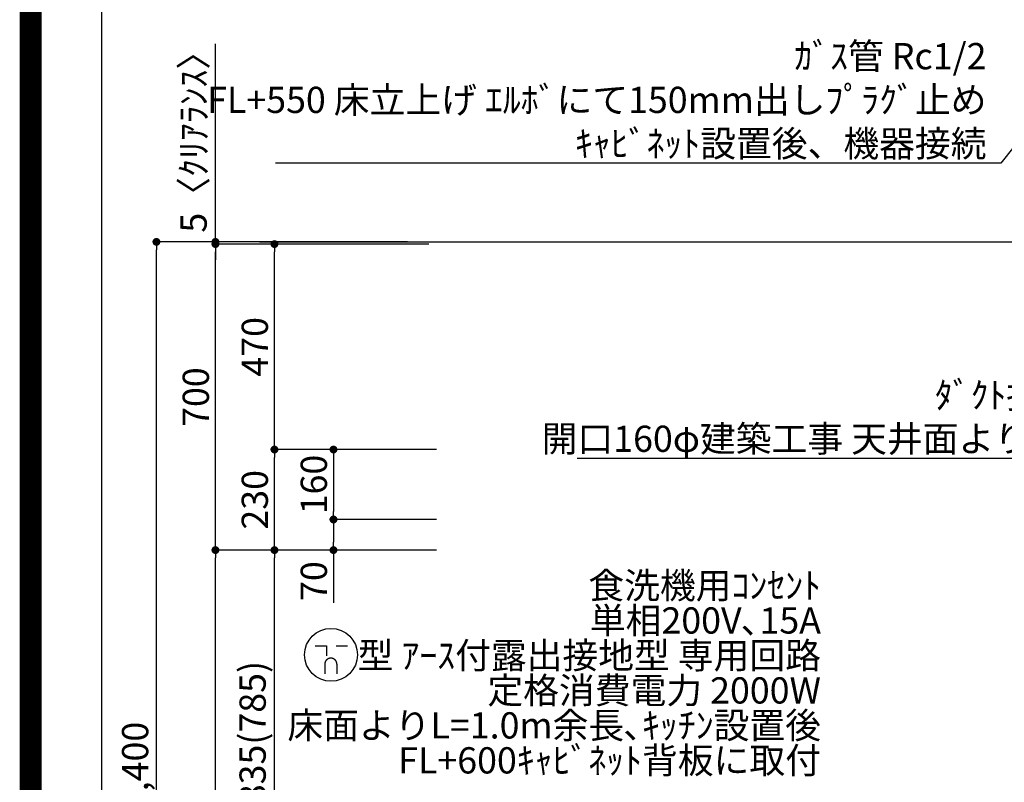
# Model space of a CAD drawing. Extents: x 27948 to 54421, y -33085 to -24215.
# Drawn here: x 41897 to 44149, y -29861 to -28117 of the extents above; entities that cross this region are included whole.
import ezdxf

# ---------------------------------------------------------------- set-up
doc = ezdxf.new("R2010")
doc.units = 0
doc.header["$LTSCALE"] = 50
doc.header["$MEASUREMENT"] = 0
doc.layers.get('0').update_dxf_attribs({"linetype": 'CONTINUOUS'})
doc.layers.get('DEFPOINTS').update_dxf_attribs({"color": 146, "linetype": 'CONTINUOUS'})
for name, color, linetype in [('111-壁仕上', 3, 'CONTINUOUS'), ('160-文字', 254, 'CONTINUOUS'), ('166-寸法B', 11, 'CONTINUOUS'), ('190-図面外枠', 5, 'CONTINUOUS')]:
    doc.layers.add(name, color=color, linetype=linetype)
doc.styles.add('KH001', font='txt')
doc.dimstyles.new('KH1xx030', dxfattribs={"dimscale": 30, "dimtxt": 2, "dimasz": 0.6, "dimexe": 0.3, "dimexo": 1.2, "dimgap": 0.5, "dimtad": 3, "dimdec": 1, "dimdsep": 46, "dimlunit": 6, "dimtxsty": 'KH001', "dimblk": 'DOT', "dimcen": 1, "dimdle": 1, "dimclrd": 256, "dimclre": 256, "dimclrt": 256, "dimadec": 0, "dimazin": 0, "dimtfac": 1, "dimtdec": 1, "dimtix": 1, "dimtmove": 2, "dimatfit": 3, "dimldrblk": 'CLOSEDBLANK', "dimfxl": 1, "dimtolj": 1, "dimtzin": 0, "dimlwd": -1, "dimlwe": -1, "dimarcsym": 0})

# ---------------------------------------------------------------- blocks, each defined once
blk = doc.blocks.new('A$C5D946DDC')
at = {"layer": '190-図面外枠'}
blk.add_line((271, 350.7), (271, 14349.3), dxfattribs=at)
at = {"layer": 'DEFPOINTS'}
blk.add_lwpolyline([(0, 0), (20790, 0), (20790, 14700), (0, 14700)], close=True, dxfattribs=at)
blk = doc.blocks.new('_ClosedBlank')
at = {"color": 0, "linetype": 'ByBlock', "lineweight": -2}
for p, q in [((-1, 0.17), (0, 0)), ((-1, 0.17), (-1, -0.17)), ((0, 0), (-1, -0.17))]:
    blk.add_line(p, q, dxfattribs=at)
blk = doc.blocks.new('_Dot')
at = {"color": 0, "linetype": 'ByBlock', "lineweight": -2}
blk.add_line((-0.5, 0), (-1, 0), dxfattribs=at)
at = {"color": 0, "linetype": 'ByBlock', "const_width": 0.5}
blk.add_lwpolyline([(-0.25, 0, 1), (0.25, 0, 1)], format="xyb", close=True, dxfattribs=at)
blk = doc.blocks.new('*D218')
at = {"layer": '166-寸法B', "transparency": 16777216}
for p, q in [((42783.8, -28624.9), (42200.8, -28624.9)), ((42209.8, -31006.9), (42209.8, -28642.9)), ((42787.2, -31024.9), (42200.8, -31024.9))]:
    blk.add_line(p, q, dxfattribs=at)
at = {"layer": 'DEFPOINTS', "color": 0, "transparency": 16777216}
for p in [(42209.8, -28624.9), (42819.8, -28624.9), (42823.2, -31024.9)]:
    blk.add_point(p, dxfattribs=at)
at = {"layer": '166-寸法B', "transparency": 16777216, "xscale": 18, "yscale": 18, "zscale": 18}
for p, rotation in [((42209.8, -28624.9), 90), ((42209.8, -31024.9), 270)]:
    blk.add_blockref('_Dot', p, dxfattribs=dict(at, rotation=rotation))
at = {"layer": '166-寸法B', "transparency": 16777216, "insert": (42161, -29824.9), "char_height": 60, "attachment_point": 5, "rotation": 90, "style": 'KH001'}
blk.add_mtext('\\A1;2,400', dxfattribs=at)
blk = doc.blocks.new('*D219')
at = {"layer": '166-寸法B', "transparency": 16777216}
for p, q in [((42850.1, -29329.9), (42470.8, -29329.9)), ((42479.8, -30146.9), (42479.8, -29347.9)), ((42799.6, -30164.9), (42470.8, -30164.9))]:
    blk.add_line(p, q, dxfattribs=at)
at = {"layer": 'DEFPOINTS', "color": 0, "transparency": 16777216}
for p in [(42479.8, -29329.9), (42886.1, -29329.9), (42835.6, -30164.9)]:
    blk.add_point(p, dxfattribs=at)
at = {"layer": '166-寸法B', "transparency": 16777216, "xscale": 18, "yscale": 18, "zscale": 18}
for p, rotation in [((42479.8, -29329.9), 90), ((42479.8, -30164.9), 270)]:
    blk.add_blockref('_Dot', p, dxfattribs=dict(at, rotation=rotation))
at = {"layer": '166-寸法B', "transparency": 16777216, "insert": (42429.8, -29747.4), "char_height": 60, "attachment_point": 5, "rotation": 90, "style": 'KH001'}
blk.add_mtext('\\A1;835(785)', dxfattribs=at)
blk = doc.blocks.new('*D220')
at = {"layer": '166-寸法B', "transparency": 16777216}
for p, q in [((42344.8, -28624.9), (42344.8, -28171.9)), ((42344.8, -28606.9), (42344.8, -28588.9)), ((42784.1, -28624.9), (42335.8, -28624.9)), ((42344.8, -28629.9), (42344.8, -28624.9)), ((42784.1, -28629.9), (42335.8, -28629.9)), ((42344.8, -28647.9), (42344.8, -28665.9))]:
    blk.add_line(p, q, dxfattribs=at)
at = {"layer": 'DEFPOINTS', "color": 0, "transparency": 16777216}
for p in [(42344.8, -28624.9), (42820.1, -28624.9), (42820.1, -28629.9)]:
    blk.add_point(p, dxfattribs=at)
at = {"layer": '166-寸法B', "transparency": 16777216, "xscale": 18, "yscale": 18, "zscale": 18}
for p, rotation in [((42344.8, -28624.9), 270), ((42344.8, -28629.9), 90)]:
    blk.add_blockref('_Dot', p, dxfattribs=dict(at, rotation=rotation))
at = {"layer": '166-寸法B', "transparency": 16777216, "insert": (42294.8, -28376.4), "char_height": 60, "attachment_point": 5, "rotation": 90, "style": 'KH001'}
blk.add_mtext('\\A1;5〈ｸﾘｱﾗﾝｽ〉', dxfattribs=at)
blk = doc.blocks.new('*D221')
at = {"layer": '166-寸法B', "transparency": 16777216}
for p, q in [((42850.1, -29329.9), (42335.8, -29329.9)), ((42344.8, -31006.9), (42344.8, -29347.9)), ((42800.1, -31024.9), (42335.8, -31024.9))]:
    blk.add_line(p, q, dxfattribs=at)
at = {"layer": 'DEFPOINTS', "color": 0, "transparency": 16777216}
for p in [(42344.8, -29329.9), (42886.1, -29329.9), (42836.1, -31024.9)]:
    blk.add_point(p, dxfattribs=at)
at = {"layer": '166-寸法B', "transparency": 16777216, "xscale": 18, "yscale": 18, "zscale": 18}
for p, rotation in [((42344.8, -29329.9), 90), ((42344.8, -31024.9), 270)]:
    blk.add_blockref('_Dot', p, dxfattribs=dict(at, rotation=rotation))
at = {"layer": '166-寸法B', "transparency": 16777216, "insert": (42296, -30177.4), "char_height": 60, "attachment_point": 5, "rotation": 90, "style": 'KH001'}
blk.add_mtext('\\A1;1,695', dxfattribs=at)
blk = doc.blocks.new('*D222')
at = {"layer": '166-寸法B', "transparency": 16777216}
for p, q in [((42784.1, -28629.9), (42335.8, -28629.9)), ((42344.8, -29311.9), (42344.8, -28647.9)), ((42649.1, -29329.9), (42335.8, -29329.9))]:
    blk.add_line(p, q, dxfattribs=at)
at = {"layer": 'DEFPOINTS', "color": 0, "transparency": 16777216}
for p in [(42344.8, -28629.9), (42820.1, -28629.9), (42685.1, -29329.9)]:
    blk.add_point(p, dxfattribs=at)
at = {"layer": '166-寸法B', "transparency": 16777216, "xscale": 18, "yscale": 18, "zscale": 18}
for p, rotation in [((42344.8, -28629.9), 90), ((42344.8, -29329.9), 270)]:
    blk.add_blockref('_Dot', p, dxfattribs=dict(at, rotation=rotation))
at = {"layer": '166-寸法B', "transparency": 16777216, "insert": (42299.8, -28979.9), "char_height": 60, "attachment_point": 5, "rotation": 90, "style": 'KH001'}
blk.add_mtext('\\A1;700', dxfattribs=at)
blk = doc.blocks.new('*D223')
at = {"layer": '166-寸法B', "transparency": 16777216}
for p, q in [((42850.6, -29099.9), (42470.8, -29099.9)), ((42479.8, -29311.9), (42479.8, -29117.9)), ((42833.3, -29329.9), (42470.8, -29329.9))]:
    blk.add_line(p, q, dxfattribs=at)
at = {"layer": 'DEFPOINTS', "color": 0, "transparency": 16777216}
for p in [(42479.8, -29099.9), (42886.6, -29099.9), (42869.3, -29329.9)]:
    blk.add_point(p, dxfattribs=at)
at = {"layer": '166-寸法B', "transparency": 16777216, "xscale": 18, "yscale": 18, "zscale": 18}
for p, rotation in [((42479.8, -29099.9), 90), ((42479.8, -29329.9), 270)]:
    blk.add_blockref('_Dot', p, dxfattribs=dict(at, rotation=rotation))
at = {"layer": '166-寸法B', "transparency": 16777216, "insert": (42434.8, -29214.9), "char_height": 60, "attachment_point": 5, "rotation": 90, "style": 'KH001'}
blk.add_mtext('\\A1;230', dxfattribs=at)
blk = doc.blocks.new('*D224')
at = {"layer": '166-寸法B', "transparency": 16777216}
for p, q in [((42833.3, -28629.9), (42470.8, -28629.9)), ((42479.8, -29081.9), (42479.8, -28647.9)), ((42850.6, -29099.9), (42470.8, -29099.9))]:
    blk.add_line(p, q, dxfattribs=at)
at = {"layer": 'DEFPOINTS', "color": 0, "transparency": 16777216}
for p in [(42479.8, -28629.9), (42869.3, -28629.9), (42886.6, -29099.9)]:
    blk.add_point(p, dxfattribs=at)
at = {"layer": '166-寸法B', "transparency": 16777216, "xscale": 18, "yscale": 18, "zscale": 18}
for p, rotation in [((42479.8, -28629.9), 90), ((42479.8, -29099.9), 270)]:
    blk.add_blockref('_Dot', p, dxfattribs=dict(at, rotation=rotation))
at = {"layer": '166-寸法B', "transparency": 16777216, "insert": (42434.8, -28864.9), "char_height": 60, "attachment_point": 5, "rotation": 90, "style": 'KH001'}
blk.add_mtext('\\A1;470', dxfattribs=at)
blk = doc.blocks.new('*D225')
at = {"layer": '166-寸法B', "transparency": 16777216}
for p, q in [((42850.6, -29099.9), (42605.8, -29099.9)), ((42614.8, -29117.9), (42614.8, -29241.9)), ((42850.6, -29259.9), (42605.8, -29259.9))]:
    blk.add_line(p, q, dxfattribs=at)
at = {"layer": 'DEFPOINTS', "color": 0, "transparency": 16777216}
for p in [(42886.6, -29099.9), (42614.8, -29259.9), (42886.6, -29259.9)]:
    blk.add_point(p, dxfattribs=at)
at = {"layer": '166-寸法B', "transparency": 16777216, "xscale": 18, "yscale": 18, "zscale": 18}
for p, rotation in [((42614.8, -29099.9), 90), ((42614.8, -29259.9), 270)]:
    blk.add_blockref('_Dot', p, dxfattribs=dict(at, rotation=rotation))
at = {"layer": '166-寸法B', "transparency": 16777216, "insert": (42569.8, -29179.9), "char_height": 60, "attachment_point": 5, "rotation": 90, "style": 'KH001'}
blk.add_mtext('\\A1;160', dxfattribs=at)
blk = doc.blocks.new('*D226')
at = {"layer": '166-寸法B', "transparency": 16777216}
for p, q in [((42850.6, -29259.9), (42605.8, -29259.9)), ((42614.8, -29277.9), (42614.8, -29311.9)), ((42833.3, -29329.9), (42605.8, -29329.9)), ((42614.8, -29329.9), (42614.8, -29450.8))]:
    blk.add_line(p, q, dxfattribs=at)
at = {"layer": 'DEFPOINTS', "color": 0, "transparency": 16777216}
for p in [(42886.6, -29259.9), (42614.8, -29329.9), (42869.3, -29329.9)]:
    blk.add_point(p, dxfattribs=at)
at = {"layer": '166-寸法B', "transparency": 16777216, "xscale": 18, "yscale": 18, "zscale": 18}
for p, rotation in [((42614.8, -29259.9), 90), ((42614.8, -29329.9), 270)]:
    blk.add_blockref('_Dot', p, dxfattribs=dict(at, rotation=rotation))
at = {"layer": '166-寸法B', "transparency": 16777216, "insert": (42569.8, -29400.8), "char_height": 60, "attachment_point": 5, "rotation": 90, "style": 'KH001'}
blk.add_mtext('\\A1;70', dxfattribs=at)
blk = doc.blocks.new('A$C11807')
at = {"layer": '160-文字', "color": 0, "linetype": 'ByBlock', "lineweight": -2}
for p, q in [((-36.4, 20.3), (-10.4, 20.3)), ((-10.4, 20.3), (-10.4, -2.2)), ((11.6, 20.3), (37.6, 20.3)), ((-14.4, -21.7), (-14.4, -43.7)), ((13.6, -21.7), (13.6, -43.7))]:
    blk.add_line(p, q, dxfattribs=at)
blk.add_circle((0, 0), 60.5, dxfattribs=at)
for points in [[(-0.4, -7.7), (-4.1, -7.7), (-10.6, -11.5), (-14.4, -18), (-14.4, -21.7)], [(13.6, -21.7), (13.6, -18), (9.9, -11.5), (3.4, -7.7), (-0.4, -7.7)]]:
    blk.add_open_spline(points, degree=2, dxfattribs=at)

msp = doc.modelspace()

# ---------------------------------------------------------------- linework, layer by layer
at = {"layer": '111-壁仕上', "ltscale": 2}
msp.add_line((42445.5, -28624.89), (45168.09, -28624.89), dxfattribs=at)
at = {"layer": 'DEFPOINTS', "color": 1, "const_width": 50}
msp.add_lwpolyline([(41921.96, -33060), (54395.95, -33060), (54395.95, -24240), (41921.96, -24240)], close=True, dxfattribs=at)

# ---------------------------------------------------------------- block references
at = {"layer": '160-文字', "lineweight": -2}
msp.add_blockref('A$C11807', (42609.12, -29569.51), dxfattribs=at)
at = {"layer": '190-図面外枠', "xscale": 0.599999999976717, "yscale": 0.599999999976717, "zscale": 0.599999999976717}
msp.add_blockref('A$C5D946DDC', (41921.96, -33060), dxfattribs=at)

# ---------------------------------------------------------------- texts
at = {"layer": '160-文字', "char_height": 60, "attachment_point": 9, "style": 'KH001'}
for s, insert in [('\\A1;ｶﾞｽ管 Rc1/2\\PFL+550 床立上げ ｴﾙﾎﾞにて150mm出しﾌﾟﾗｸﾞ止め\\Pｷｬﾋﾞﾈｯﾄ設置後、機器接続', (44108.65, -28430.01)), ('\\A1;上方排気時\\Pﾀﾞｸﾄ接続口150φ\\P開口160φ建築工事 天井面よりL=300出し', (44598.17, -29105.26))]:
    msp.add_mtext(s, dxfattribs=dict(at, insert=insert))
at = {"layer": '160-文字', "insert": (43729.99, -29859.68), "char_height": 60, "attachment_point": 9, "line_spacing_factor": 0.8, "style": 'KH001'}
msp.add_mtext('{食洗機用ｺﾝｾﾝﾄ\\P単相200V､15A\\P  型 ｱｰｽ付露出接地型 専用回路\\P定格消費電力 2000W\\P床面よりL=1.0m余長､ｷｯﾁﾝ設置後\\PFL+600ｷｬﾋﾞﾈｯﾄ背板に取付}', dxfattribs=at)

# ---------------------------------------------------------------- dimensions: what is measured, and where the dimension line sits
at = {"layer": '166-寸法B'}
dim = msp.add_linear_dim(base=(42344.79, -28624.89), p1=(42820.09, -28629.89), p2=(42820.09, -28624.89), angle=90, text='<>〈ｸﾘｱﾗﾝｽ〉', dimstyle='KH1xx030', override={"dimtmove": 1}, dxfattribs=at)
dim.commit()
dim.dimension.update_dxf_attribs({"geometry": '*D220', "text_midpoint": (42326.09, -28376.45), "dimtype": 128})
for base, p1, p2, picture, middle in [((42209.79, -28624.89), (42823.25, -31024.89), (42819.79, -28624.89), '*D218', (42160.98, -29824.89)), ((42479.79, -28629.89), (42886.63, -29099.89), (42869.34, -28629.89), '*D224', (42434.79, -28864.89)), ((42479.79, -29099.89), (42869.34, -29329.89), (42886.63, -29099.89), '*D223', (42434.79, -29214.89)), ((42614.79, -29259.89), (42886.63, -29099.89), (42886.64, -29259.89), '*D225', (42569.79, -29179.89)), ((42344.79, -29329.89), (42836.09, -31024.89), (42886.07, -29329.89), '*D221', (42295.98, -30177.39))]:
    dim = msp.add_linear_dim(base=base, p1=p1, p2=p2, angle=90, dimstyle='KH1xx030', dxfattribs=at)
    dim.commit()
    dim.dimension.update_dxf_attribs({"geometry": picture, "text_midpoint": middle})
for base, p1, p2, override, picture, middle in [((42344.79, -28629.89), (42685.09, -29329.89), (42820.09, -28629.89), {"dimpost": ''}, '*D222', (42299.79, -28979.89)), ((42479.79, -29329.89), (42835.57, -30164.89), (42886.07, -29329.89), {"dimpost": '(785)'}, '*D219', (42429.78, -29747.39))]:
    dim = msp.add_linear_dim(base=base, p1=p1, p2=p2, angle=90, dimstyle='KH1xx030', override=override, dxfattribs=at)
    dim.commit()
    dim.dimension.update_dxf_attribs({"geometry": picture, "text_midpoint": middle})
dim = msp.add_linear_dim(base=(42614.79, -29329.89), p1=(42886.64, -29259.89), p2=(42869.34, -29329.89), angle=90, dimstyle='KH1xx030', override={"dimtmove": 1}, dxfattribs=at)
dim.commit()
dim.dimension.update_dxf_attribs({"geometry": '*D226', "text_midpoint": (42619.16, -29400.78), "dimtype": 128})

# ---------------------------------------------------------------- leaders
at = {"layer": '160-文字', "annotation_type": 0, "has_hookline": 1, "hookline_direction": 1}
for points, text_width in [([(45092.53, -27229.26), (44141.65, -28445.01), (44123.65, -28445.01)], 1626.7), ([(44998.09, -28902.75), (44631.17, -29120.26), (44613.17, -29120.26)], 1425.99)]:
    msp.add_leader(points, dimstyle='KH1xx030', override={"dimgap": 0.5, "dimtad": 1}, dxfattribs=dict(at, text_width=text_width))

doc.saveas('drawing.dxf')
